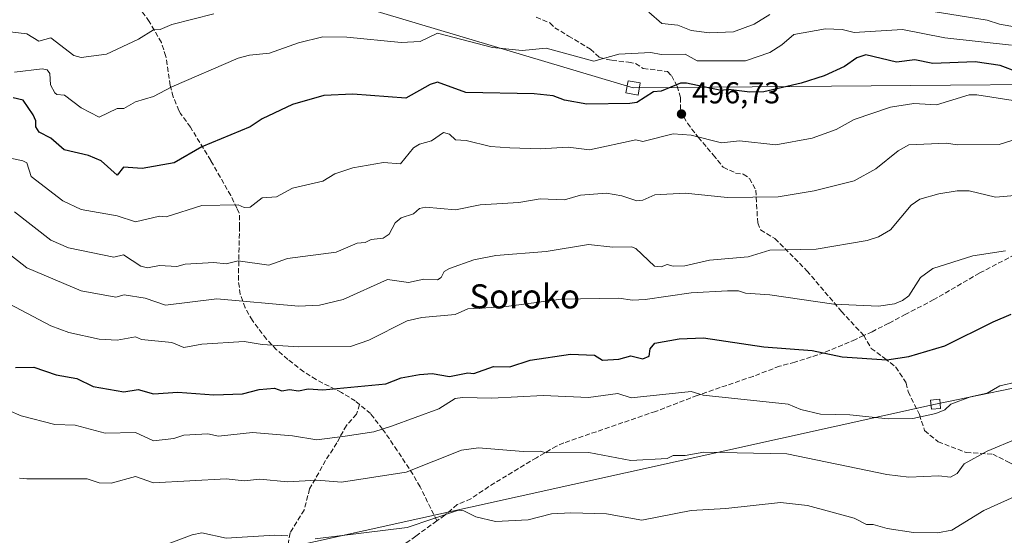
# Model space of a CAD drawing. Units: metres. Extents: x 610637 to 614079, y 4743198 to 4745570.
# Drawn here: x 611121 to 611447, y 4743693 to 4743864 of the extents above; entities that cross this region are included whole.
import ezdxf
from ezdxf.enums import TextEntityAlignment as Align

# ---------------------------------------------------------------- set-up
doc = ezdxf.new("R2010")
doc.units = ezdxf.units.M
doc.header["$MEASUREMENT"] = 0
doc.linetypes.add('DGN Style 3', pattern=[2.307223, 1.648017, -0.659207])
for name, color, linetype, lineweight in [('Curva de nivel maestra', 30, 'Continuous', 30), ('Curva de nivel normal', 30, 'Continuous', 0), ('Prado CxS', 92, 'Continuous', 0), ('Punto de cota en terreno', 7, 'Continuous', 0), ('Rótulo de punto de cota en terreno', 7, 'Continuous', 0), ('Senda', 7, 'DGN Style 3', 0), ('Tendido', 6, 'Continuous', 0), ('Texto cartográfico', 7, 'Continuous', 0), ('Torre de tendido Cxs', 51, 'Continuous', 0)]:
    doc.layers.add(name, color=color, linetype=linetype, lineweight=lineweight)
doc.styles.add('Style-Arial', font='txt')

# ---------------------------------------------------------------- blocks, each defined once
blk = doc.blocks.new('5PATER')
at = {"layer": 'Prado CxS', "linetype": 'Continuous', "lineweight": 0}
h = blk.add_hatch(color=51, dxfattribs=at)
edge = h.paths.add_edge_path()
edge.add_ellipse((0, 0), major_axis=(-0.11, -0.111), ratio=0.999422, start_angle=0, end_angle=360)

msp = doc.modelspace()

# ---------------------------------------------------------------- linework, layer by layer
at = {"layer": 'Curva de nivel maestra', "color": 30, "linetype": 'Continuous', "lineweight": 30, "flags": 128}
for points, elevation in [([(611457.09, 4743844.44), (611445.39, 4743848.91), (611437.09, 4743850.11), (611423.09, 4743849.55), (611417.09, 4743850.83), (611411.09, 4743850.05), (611400.9, 4743852.42), (611397.89, 4743851.41), (611393.87, 4743848.61), (611387.09, 4743845.53), (611379.53, 4743843.05), (611367.09, 4743840.14), (611362.5, 4743840.02), (611355.39, 4743840.91), (611353.05, 4743840.57), (611341.56, 4743843.08), (611339.5, 4743843.02), (611333.09, 4743840.43), (611330.64, 4743840.16), (611325.13, 4743836.61), (611322.79, 4743836.31), (611308.58, 4743836.1), (611301.09, 4743837.47), (611297.33, 4743838.85), (611291.09, 4743839.48), (611268.46, 4743839.98), (611259.09, 4743843.36), (611256.61, 4743842.61), (611248.61, 4743838.13), (611231.09, 4743839.35), (611221.41, 4743838.93), (611211.09, 4743836), (611201.09, 4743831.21), (611197.09, 4743828.61), (611181.09, 4743822), (611171.96, 4743816.61), (611161.31, 4743814.83), (611155.09, 4743815.25), (611153.02, 4743812.54), (611147.79, 4743817.31), (611143.57, 4743819.09), (611135.48, 4743821), (611131.09, 4743824.8), (611127.25, 4743826.77), (611126.12, 4743828.61), (611126.09, 4743830.61), (611125.2, 4743832.61), (611121.87, 4743837.39), (611118.63, 4743838.15)], 500), ([(611119.34, 4743748.86), (611125.47, 4743748.99), (611132.87, 4743746.39), (611139.67, 4743745.19), (611145.09, 4743742.53), (611155.28, 4743740.8), (611159.98, 4743741.5), (611165.09, 4743740.1), (611173.17, 4743740.69), (611185.09, 4743739.76), (611194.54, 4743740.06), (611200.01, 4743741.53), (611205.09, 4743742), (611207.57, 4743741.09), (611210.07, 4743741.59), (611213.09, 4743741.07), (611216.23, 4743741.75), (611221.09, 4743741.42), (611241.96, 4743743.48), (611247.09, 4743745.39), (611253.09, 4743746.47), (611257.32, 4743746.84), (611263.09, 4743745.82), (611269.09, 4743747.08), (611271.09, 4743746.8), (611277.67, 4743749.19), (611283.09, 4743749.11), (611289.77, 4743751.29), (611303.09, 4743753.21), (611311.09, 4743752.92), (611313.72, 4743751.24), (611319.09, 4743751.61), (611323.09, 4743752.71), (611327.09, 4743751.74), (611329.15, 4743752.61), (611329.45, 4743754.97), (611331.09, 4743756.91), (611339.09, 4743758.39), (611347.12, 4743758.64), (611367.09, 4743755.74), (611383.09, 4743754.47), (611393.09, 4743752.33), (611407.86, 4743751.38), (611415.09, 4743752.46), (611427.09, 4743755.97), (611443.09, 4743763.99), (611449.03, 4743766.55)], 475)]:
    msp.add_lwpolyline(points, dxfattribs=dict(at, elevation=elevation))
at = {"layer": 'Curva de nivel normal', "color": 30, "linetype": 'Continuous', "lineweight": 0, "flags": 128}
for points, elevation in [([(611185.09, 4743866.03), (611171.09, 4743862.53), (611167.29, 4743860.81), (611165.09, 4743860.73), (611160.07, 4743857.59), (611149.54, 4743852.61), (611141.09, 4743851.54), (611138.7, 4743852.22), (611131.09, 4743858.02), (611127.09, 4743856.93), (611123.09, 4743859.42), (611114.91, 4743860.43)], 510), ([(611369.09, 4743865.85), (611363.96, 4743862.61), (611357.09, 4743860.06), (611349.09, 4743859.76), (611343.09, 4743860.45), (611338.7, 4743862.22), (611333.33, 4743862.85), (611329.04, 4743866.56)], 510), ([(611457.02, 4743860.54), (611445.12, 4743862.64), (611441.09, 4743863.94), (611423.24, 4743866.76)], 510), ([(611119.09, 4743846.67), (611128.26, 4743847.78), (611129.9, 4743847.42), (611130.73, 4743846.25), (611131, 4743842.52), (611132.36, 4743839.88), (611133.09, 4743839.26), (611135.59, 4743839.11), (611141.09, 4743834.91), (611147.09, 4743831.79), (611153, 4743834.61), (611155.21, 4743834.61), (611159.09, 4743836.87), (611165.09, 4743838.66), (611171.09, 4743841.87), (611193.09, 4743851.3), (611196.81, 4743852.33), (611203.45, 4743852.97), (611213.09, 4743856.42), (611221.09, 4743858.39), (611229.09, 4743858.29), (611247.04, 4743856.56), (611253.37, 4743856.89), (611259.09, 4743859.66), (611277.32, 4743854.84), (611287.09, 4743853.88), (611295.09, 4743854.61), (611310.84, 4743850.36), (611319.09, 4743852.63), (611329.68, 4743853.2), (611333.09, 4743852.54), (611341.09, 4743852.67), (611345.09, 4743850.43), (611361.09, 4743850.43), (611369.09, 4743853.25), (611373.09, 4743855.7), (611377.09, 4743859.16), (611387.58, 4743861.1), (611393.09, 4743860.84), (611397.09, 4743859.89), (611413.09, 4743860.87), (611427.09, 4743858.06), (611449.09, 4743855.69)], 505), ([(611115.09, 4743818.76), (611121.8, 4743817.32), (611123.12, 4743816.64), (611124.55, 4743812.07), (611135.09, 4743804.03), (611141.09, 4743801.19), (611153.09, 4743799.06), (611159.09, 4743797.09), (611167.09, 4743799), (611169.25, 4743798.77), (611181.09, 4743802.55), (611193.09, 4743802.69), (611195.09, 4743801.8), (611197.09, 4743802.01), (611201.09, 4743805.04), (611205.83, 4743805.35), (611211.09, 4743808.29), (611221.09, 4743810.54), (611225.09, 4743813), (611231.09, 4743815.02), (611241.24, 4743816.76), (611246.84, 4743816.36), (611251.09, 4743821.67), (611253.09, 4743822.87), (611257.09, 4743823.96), (611261.09, 4743826.69), (611263.09, 4743826.13), (611265.09, 4743824.26), (611268.53, 4743824.05), (611276.59, 4743822.11), (611283.09, 4743821.62), (611293.09, 4743821.28), (611302.33, 4743821.85), (611309.4, 4743820.92), (611324.79, 4743824.31), (611327.09, 4743823.75), (611337.09, 4743826.21), (611343.09, 4743825.83), (611353.09, 4743823.33), (611359.09, 4743823.91), (611371.09, 4743822.66), (611383.09, 4743824.81), (611391.09, 4743827.75), (611397.09, 4743831.01), (611409.09, 4743835.09), (611416.81, 4743836.33), (611424.34, 4743835.86), (611435.09, 4743839.23), (611437.62, 4743839.14), (611451.09, 4743837.06)], 495), ([(611119.09, 4743800.37), (611131.09, 4743791.04), (611136.95, 4743788.47), (611151.92, 4743785.44), (611155.09, 4743786.14), (611160.87, 4743782.39), (611163.09, 4743781.87), (611167.09, 4743782.61), (611172.77, 4743782.29), (611175.57, 4743783.09), (611185.09, 4743783.64), (611189.09, 4743783.18), (611193.09, 4743784.13), (611203.25, 4743782.77), (611209.43, 4743784.95), (611225.52, 4743787.04), (611232.51, 4743790.03), (611235.09, 4743790.3), (611237.09, 4743791.3), (611241.09, 4743791.64), (611243.09, 4743793.02), (611245.09, 4743796.75), (611247.09, 4743798.47), (611251.09, 4743799.72), (611253.09, 4743801.53), (611255.09, 4743801.93), (611265.09, 4743801.05), (611273.17, 4743802.69), (611285.98, 4743803.5), (611293.09, 4743804.7), (611301.09, 4743804.34), (611306.39, 4743805.91), (611315.03, 4743806.55), (611320.17, 4743805.69), (611325.09, 4743804.05), (611327.09, 4743804.24), (611331.09, 4743806.04), (611341.09, 4743806.61), (611355.09, 4743805.2), (611371.91, 4743805.43), (611383.83, 4743807.35), (611397.09, 4743810.71), (611404.22, 4743814.61), (611411.58, 4743820.61), (611415.15, 4743822.67), (611427.62, 4743823.14), (611431.09, 4743822.61), (611445.09, 4743822.69), (611453.09, 4743825.23)], 490), ([(611480.96, 4743808.48), (611443.79, 4743805.31), (611435.09, 4743807.39), (611431.09, 4743807.43), (611425.09, 4743806.4), (611418.82, 4743804.61), (611415.96, 4743802.61), (611409.09, 4743794.45), (611405.09, 4743792.14), (611401.39, 4743790.91), (611384.51, 4743788.03), (611369.09, 4743787.67), (611361.98, 4743785.5), (611349.09, 4743784.35), (611340.99, 4743782.51), (611337.09, 4743782.4), (611335.09, 4743782.99), (611333.09, 4743782.24), (611330.88, 4743782.4), (611324.77, 4743788.29), (611323.32, 4743788.84), (611317.09, 4743788.73), (611309.09, 4743789.6), (611295.09, 4743787.32), (611278.4, 4743785.92), (611271.09, 4743784.46), (611263.09, 4743781.66), (611261.28, 4743780.61), (611260.3, 4743778.61), (611259.09, 4743777.87), (611254.59, 4743778.11), (611249.51, 4743777.03), (611242.52, 4743778.04), (611227.86, 4743771.38), (611220.02, 4743769.54), (611213.09, 4743769.16), (611186.05, 4743771.57), (611169.09, 4743769.5), (611162.27, 4743771.79), (611155.39, 4743772.91), (611152.57, 4743772.09), (611141.09, 4743774.27), (611123.09, 4743781.87), (611115.96, 4743787.48)], 485), ([(611115.45, 4743770.97), (611131.11, 4743762.63), (611137.09, 4743760.49), (611147.09, 4743758.28), (611153.09, 4743757.85), (611159.09, 4743758.95), (611161.09, 4743758.14), (611171.09, 4743757.08), (611175.09, 4743755.48), (611181.09, 4743756.61), (611195.09, 4743757.47), (611201.09, 4743756.41), (611213.09, 4743755.73), (611230.29, 4743755.81), (611236.38, 4743757.9), (611249.09, 4743764.33), (611253.9, 4743765.42), (611264.91, 4743766.43), (611269.09, 4743768.23), (611281.09, 4743768.94), (611299.99, 4743771.51), (611319.09, 4743771.85), (611323.61, 4743771.13), (611327.8, 4743771.32), (611343.09, 4743773.61), (611355.09, 4743774.23), (611358.73, 4743774.25), (611361.09, 4743773.45), (611369.09, 4743772.87), (611390.25, 4743769.77), (611405.09, 4743769.16), (611410.39, 4743769.91), (611413.09, 4743771.01), (611415.12, 4743772.61), (611418.96, 4743778.61), (611423.09, 4743781.65), (611436.3, 4743785.82), (611447.09, 4743787.55)], 480), ([(611117.12, 4743734.64), (611121.28, 4743732.8), (611132.45, 4743729.97), (611139.09, 4743729.75), (611149.09, 4743727.1), (611159.09, 4743727.25), (611165.07, 4743724.59), (611171.84, 4743725.36), (611175.09, 4743726.37), (611183.09, 4743726.84), (611186.57, 4743726.09), (611197.81, 4743727.33), (611211.09, 4743726.2), (611219.09, 4743724.86), (611228.55, 4743726.07), (611238.05, 4743727.57), (611243.83, 4743729.35), (611259.57, 4743735.09), (611264.99, 4743738.61), (611267.39, 4743738.91), (611277.13, 4743738.65), (611294.05, 4743739.57), (611309.09, 4743738.91), (611318.75, 4743740.27), (611323.26, 4743738.78), (611343.09, 4743740.85), (611347.09, 4743739.65), (611375.19, 4743736.71), (611379.37, 4743734.89), (611385.84, 4743733.36), (611395.62, 4743733.14), (611408.27, 4743731.79), (611416.44, 4743731.96), (611424.05, 4743733.57), (611427.09, 4743734.78), (611429.09, 4743736.68), (611435.59, 4743739.11), (611441.09, 4743740.39), (611445.26, 4743742.78), (611451.09, 4743744.06)], 470), ([(611451.09, 4743725.35), (611441.09, 4743721.07), (611433.43, 4743716.95), (611431.09, 4743713.77), (611428.94, 4743712.46), (611425.09, 4743712.92), (611415.09, 4743712.54), (611407.87, 4743713.39), (611374.76, 4743720.28), (611347.3, 4743720.82), (611341.09, 4743719.69), (611337.09, 4743719.67), (611335.09, 4743718.71), (611323.09, 4743718.04), (611309.15, 4743720.67), (611295.09, 4743720.55), (611293.09, 4743721.13), (611287.5, 4743721.02), (611272.71, 4743722.23), (611267.09, 4743721.42), (611248.68, 4743714.2), (611227.36, 4743710.88), (611219.09, 4743711.47), (611209.44, 4743710.96), (611200.29, 4743711.81), (611195.09, 4743711.29), (611189.09, 4743711.92), (611165.09, 4743710.58), (611159.09, 4743712.7), (611151.09, 4743710.55), (611147.09, 4743710.66), (611143.09, 4743711.98), (611123.09, 4743711.9), (611120.68, 4743712.2)], 465), ([(611218.56, 4743692.08), (611249.09, 4743695.88), (611266.09, 4743701.61), (611267.86, 4743701.38), (611271.8, 4743699.32), (611278.25, 4743697.77), (611289.09, 4743698.37), (611296.85, 4743700.37), (611303.22, 4743700.74), (611315.09, 4743700.34), (611326.72, 4743698.24), (611343.09, 4743701.51), (611354.58, 4743702.1), (611372.61, 4743704.13), (611381.64, 4743703.16), (611397.09, 4743698.96), (611401.09, 4743696.87), (611403.33, 4743696.85), (611407.98, 4743695.5), (611416.67, 4743694.19), (611424.57, 4743694.09), (611429.39, 4743694.91), (611439.93, 4743701.45), (611459.09, 4743710.02)], 460), ([(611169.09, 4743690.08), (611177.9, 4743693.42), (611181.09, 4743694.02), (611189.09, 4743692.34), (611205.09, 4743693.26), (611209.54, 4743693.06)], 460)]:
    msp.add_lwpolyline(points, dxfattribs=dict(at, elevation=elevation))
at = {"layer": 'Senda', "color": 7, "linetype": 'DGN Style 3', "lineweight": 0}
for points in [[(611258.89, 4743698.03, 459.99), (611253.31, 4743709.34, 463.53), (611250.95, 4743713.45, 464.86), (611245.76, 4743721.35, 467.69), (611240.91, 4743728.43, 470.34), (611236.92, 4743733.55, 472), (611233.3, 4743736.57, 472.87), (611231.88, 4743737.75, 473.29), (611227.32, 4743740.55, 474.82), (611218.88, 4743744.81, 476.37), (611214.84, 4743747.43, 477.18), (611209.55, 4743751.52, 478.64), (611205.84, 4743754.71, 479.76), (611202.44, 4743758.23, 481.07), (611197.8, 4743764.44, 483.33), (611195.43, 4743768.66, 484.85), (611193.8, 4743773.09, 486.46), (611193.16, 4743777.75, 488.38), (611193.56, 4743795.34, 493.44), (611193.48, 4743799.99, 494.79), (611192.68, 4743801.59, 495.29), (611190.64, 4743805.83, 496.36), (611184, 4743817.43, 499.41), (611177.32, 4743828.47, 502.08), (611174, 4743833.03, 503.37), (611173.48, 4743833.95, 503.58), (611171.6, 4743838.55, 504.67), (611170.61, 4743842.27, 505.59), (611169.15, 4743851.92, 508.25), (611167.68, 4743856.55, 509.33), (611163.68, 4743863.51, 511.64), (611155.28, 4743874.79, 516)], [(611291.76, 4743864.91, 508.79), (611296.31, 4743863, 507.98), (611297.9, 4743861.42, 507.46), (611302.45, 4743858.66, 507.03), (611309.75, 4743854.32, 506.18), (611312.71, 4743851.57, 505.51), (611316.84, 4743850.62, 505.16), (611322.34, 4743849.99, 504.9), (611324.67, 4743849.56, 504.68), (611327.21, 4743847.87, 504.03), (611329.54, 4743847.66, 503.66), (611335.26, 4743846.92, 502.74), (611336.53, 4743845.54, 502.02), (611338.43, 4743842.05, 500.26), (611339.49, 4743838.34, 499.01), (611339.59, 4743833.9, 497.8), (611341.82, 4743829.77, 496.58), (611345.42, 4743825.11, 495.32), (611350.39, 4743819.29, 494.08), (611353.67, 4743815.17, 492.85), (611357.8, 4743813.26, 492.3), (611360.34, 4743812.94, 492.21), (611362.35, 4743811.46, 491.8), (611364.47, 4743807.55, 490.79), (611365.1, 4743796.75, 488.2), (611366.05, 4743794.42, 487.77), (611370.82, 4743791.57, 486.8), (611381.4, 4743780.88, 483.36), (611392.83, 4743767.44, 479.67), (611400.24, 4743759.43, 477.37)], [(611502.37, 4743806.22, 487.16), (611499.14, 4743806.01, 486.94), (611492.85, 4743805.05, 486.35), (611487.48, 4743802.46, 484.66), (611482.7, 4743801.65, 483.82), (611473.24, 4743797.59, 482.72), (611470.04, 4743796.3, 482.45), (611468.64, 4743795.1, 482.15), (611454.36, 4743788.39, 480.74), (611438.56, 4743780.15, 479.1), (611423.44, 4743771.35, 478.73), (611414.12, 4743766.47, 479.26), (611408.48, 4743763.51, 478.63), (611403, 4743760.71, 477.78), (611400.24, 4743759.43, 477.37)], [(611400.24, 4743759.43, 477.37), (611397.48, 4743758.15, 476.97), (611387.16, 4743753.75, 475.56), (611377.4, 4743750.59, 474.19), (611372.32, 4743749.27, 473.74), (611363.56, 4743745.91, 472.71), (611345.08, 4743739.59, 470.11), (611331.32, 4743734.31, 469.19), (611300.89, 4743723.86, 466.25), (611298.48, 4743722.79, 465.95), (611291.84, 4743718.95, 464.79), (611276.07, 4743709.4, 462.06), (611270.16, 4743705.35, 461.37), (611265.59, 4743703.4, 461.02), (611261.48, 4743699.91, 460.21), (611258.89, 4743698.03, 459.99)], [(611400.24, 4743759.43, 477.37), (611402.63, 4743755.19, 476.27), (611407.13, 4743751.88, 475.59), (611410.83, 4743748.97, 474.7), (611414.27, 4743743.68, 473.13), (611414.93, 4743740.77, 472.39), (611418.63, 4743733.22, 470.85), (611420.35, 4743727.93, 469.15), (611424.85, 4743724.23, 467.91), (611434.11, 4743720.66, 466.3), (611442.89, 4743720.13, 465.06), (611448.18, 4743717.48, 463.58), (611454.53, 4743714.04, 461.95), (611456.91, 4743710.6, 460.81), (611459.29, 4743702.67, 458.53), (611463, 4743697.11, 456.81), (611469.61, 4743690.76, 455.01), (611476.23, 4743682.03, 452.8), (611483.9, 4743677, 451.28), (611488.93, 4743671.97, 450.03), (611490.51, 4743668.27, 448.81), (611493.69, 4743667.21, 448.41)], [(611233.3, 4743736.57, 472.87), (611232.23, 4743733.36, 472.15), (611228.92, 4743729.66, 471.19), (611225.75, 4743723.83, 469.73), (611222.05, 4743718.01, 467.86), (611216.75, 4743708.62, 464.46), (611214.9, 4743701.61, 462.74), (611210.27, 4743694.07, 461.44), (611209.61, 4743689.97, 460.08), (611209.74, 4743685.07, 458.45), (611208.95, 4743680.44, 457.07), (611207.76, 4743675.42, 455.9), (611206.83, 4743664.57, 453.22), (611204.84, 4743659.11, 451.79)], [(611258.89, 4743698.03, 459.99), (611251.88, 4743692.95, 459.24), (611235.08, 4743680.95, 456.19), (611225.64, 4743674.87, 454.77), (611209.61, 4743663.03, 452.53), (611204.84, 4743659.11, 451.79), (611200, 4743655.91, 451.25), (611196.78, 4743652.18, 450.38), (611191.81, 4743644.67, 448.67)]]:
    msp.add_polyline3d(points, dxfattribs=at)
at = {"layer": 'Tendido', "color": 6, "linetype": 'Continuous', "lineweight": 0}
for points in [[(610660.23, 4744040.49, 539.16), (610737.07, 4744017.75, 545.72), (610898.78, 4743969, 533.45), (611116.9, 4743903.33, 530.48), (611323.83, 4743841.46, 506.68), (611560.41, 4743843.54, 518.54), (611703.72, 4743845.05, 534.32), (611800.45, 4743845.62, 536.55), (612001.04, 4743838.72, 497.75), (612199.74, 4743831.47, 482.61), (612332.67, 4743792.15, 482.4), (612542.36, 4743729.13, 476.58), (612542.85, 4743717.87, 476.41)], [(610667.74, 4743573.29, 441.32), (610781.68, 4743598.8, 442.99), (611033.6, 4743651.43, 450.61), (611201.23, 4743687.28, 459.02), (611424, 4743736.66, 473.43), (611582.48, 4743769.34, 491.77), (611733.48, 4743802.42, 514.25), (611847.61, 4743826.65, 531.12), (612084.71, 4743789.98, 492.92), (612322.21, 4743752.26, 474.11)]]:
    msp.add_polyline3d(points, dxfattribs=at)
at = {"layer": 'Torre de tendido Cxs', "color": 51, "linetype": 'Continuous', "lineweight": 0}
for points in [[(611326.18, 4743843.12, 506.88), (611325.49, 4743839.09, 504.12), (611321.46, 4743839.82, 504.57), (611322.18, 4743843.82, 506.82), (611326.18, 4743843.12, 506.88)], [(611425.65, 4743735.27, 472.53), (611422.6, 4743735, 472.73), (611422.34, 4743738.05, 473.73), (611425.39, 4743738.33, 473.52), (611425.65, 4743735.27, 472.53)]]:
    msp.add_polyline3d(points, dxfattribs=at)
for points in [[(611326.18, 4743843.12, 506.88), (611325.49, 4743839.09, 504.12), (611321.46, 4743839.82, 504.57), (611322.18, 4743843.82, 506.82)], [(611425.65, 4743735.27, 472.53), (611422.6, 4743735, 472.73), (611422.34, 4743738.05, 473.73), (611425.39, 4743738.33, 473.52)]]:
    msp.add_3dface(points, dxfattribs=at)

# ---------------------------------------------------------------- block references
at = {"layer": 'Punto de cota en terreno', "color": 7, "linetype": 'Continuous', "lineweight": 0, "xscale": 10, "yscale": 10, "zscale": 10}
msp.add_blockref('5PATER', (611339.87, 4743832.83, 496.73), dxfattribs=at)

# ---------------------------------------------------------------- texts
at = {"layer": 'Rótulo de punto de cota en terreno', "color": 7, "linetype": 'Continuous', "lineweight": 0, "style": 'Style-Arial'}
msp.add_text('496,73', height=7, dxfattribs=at).set_placement((611343.4, 4743836.36))
at = {"layer": 'Texto cartográfico', "color": 7, "linetype": 'Continuous', "lineweight": 0, "style": 'Style-Arial'}
msp.add_text('Soroko', height=8, dxfattribs=at).set_placement((611287.98, 4743772.41), align=Align.MIDDLE_CENTER)

doc.saveas('drawing.dxf')
